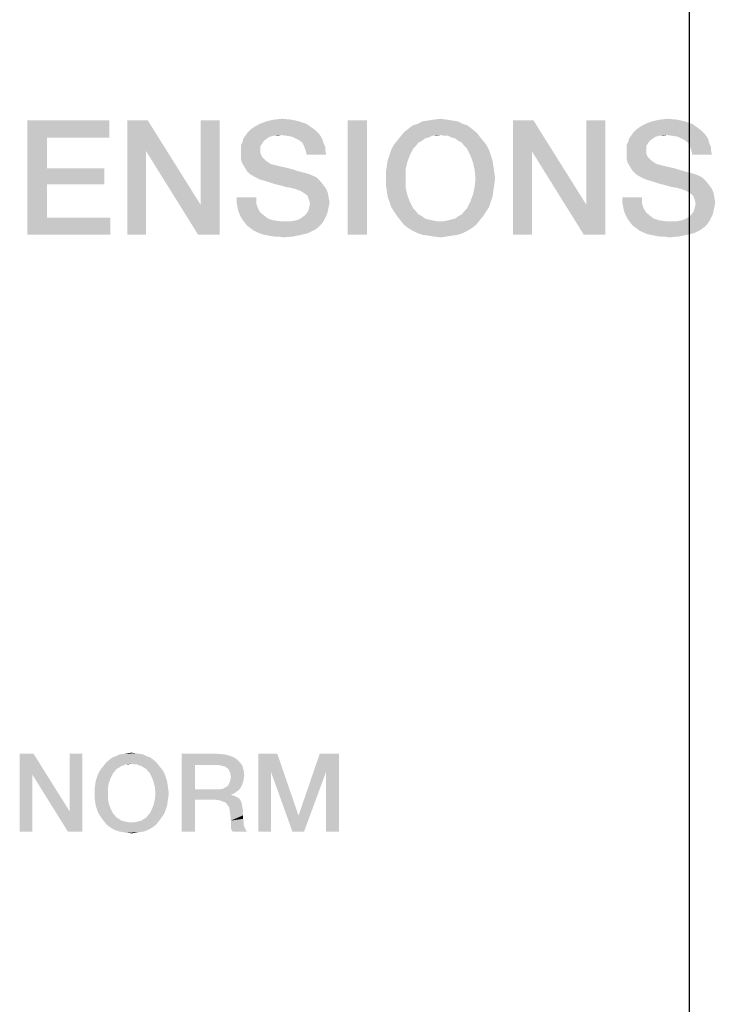
# Model space of a CAD drawing. Units: millimetres. Extents: x 0 to 657, y -56 to 297.
# Drawn here: x 302 to 317, y 53 to 75 of the extents above; entities that cross this region are included whole.
import ezdxf

# ---------------------------------------------------------------- set-up
doc = ezdxf.new("R2010")
doc.units = ezdxf.units.MM
doc.header["$LTSCALE"] = 23.1
doc.layers.get('0').update_dxf_attribs({"linetype": 'CONTINUOUS'})
doc.layers.add('06_CURVES', color=7, linetype='CONTINUOUS')

msp = doc.modelspace()

# ---------------------------------------------------------------- linework, layer by layer
at = {"color": 2, "linetype": 'CONTINUOUS'}
for points in [[(302.3953, 72.7561), (304.1863, 72.7561), (302.8244, 72.3829)], [(302.8244, 72.3829), (302.3953, 70.2561), (302.3953, 72.7561)], [(302.8244, 72.3829), (304.1863, 72.7561), (304.1863, 72.3829)], [(305.0259, 72.7561), (304.9886, 72.0844), (304.5781, 70.2561)], [(305.0259, 72.7561), (304.5781, 70.2561), (304.5781, 72.7561)], [(304.9886, 72.0844), (305.0259, 72.7561), (306.1826, 70.9091)], [(306.1266, 70.2561), (306.1826, 70.9091), (306.593, 72.7561)], [(306.1266, 70.2561), (306.593, 72.7561), (306.593, 70.2561)], [(306.593, 72.7561), (306.1826, 70.9091), (306.1826, 72.7561)], [(308.1602, 72.7747), (307.6192, 72.7374), (307.7871, 72.7747)], [(307.6192, 72.7374), (308.1602, 72.7747), (308.3281, 72.7374)], [(307.7871, 72.7747), (307.955, 72.7934), (308.1602, 72.7747)], [(309.8206, 72.7561), (309.3915, 70.2561), (309.3915, 72.7561)], [(309.3915, 70.2561), (309.8206, 72.7561), (309.8206, 70.2561)], [(311.6677, 72.7561), (311.0333, 72.7374), (311.1639, 72.7561)], [(311.0333, 72.7374), (311.6677, 72.7561), (311.7983, 72.7374)], [(311.5557, 72.7747), (311.1639, 72.7561), (311.2759, 72.7747)], [(311.1639, 72.7561), (311.5557, 72.7747), (311.6677, 72.7561)], [(311.2759, 72.7747), (311.4251, 72.7934), (311.5557, 72.7747)], [(313.4587, 72.7561), (313.4214, 72.0844), (313.0109, 70.2561)], [(313.4587, 72.7561), (313.0109, 70.2561), (313.0109, 72.7561)], [(313.4214, 72.0844), (313.4587, 72.7561), (314.6154, 70.9091)], [(314.5595, 70.2561), (314.6154, 70.9091), (315.0259, 72.7561)], [(314.5595, 70.2561), (315.0259, 72.7561), (315.0259, 70.2561)], [(315.0259, 72.7561), (314.6154, 70.9091), (314.6154, 72.7561)], [(316.593, 72.7747), (316.052, 72.7374), (316.2199, 72.7747)], [(316.052, 72.7374), (316.593, 72.7747), (316.7609, 72.7374)], [(316.2199, 72.7747), (316.3878, 72.7934), (316.593, 72.7747)], [(308.7012, 72.5322), (307.2087, 72.4949), (307.2647, 72.5508)], [(308.6266, 72.5882), (307.2647, 72.5508), (307.3393, 72.6068)], [(307.2647, 72.5508), (308.6266, 72.5882), (308.7012, 72.5322)], [(308.496, 72.6814), (307.3393, 72.6068), (307.4699, 72.6814)], [(307.3393, 72.6068), (308.496, 72.6814), (308.6266, 72.5882)], [(308.3281, 72.7374), (307.4699, 72.6814), (307.6192, 72.7374)], [(307.4699, 72.6814), (308.3281, 72.7374), (308.496, 72.6814)], [(312.1154, 72.5695), (310.6229, 72.4949), (310.7162, 72.5695)], [(310.6229, 72.4949), (312.1154, 72.5695), (312.2087, 72.4949)], [(312.0221, 72.6441), (310.7162, 72.5695), (310.8095, 72.6441)], [(310.7162, 72.5695), (312.0221, 72.6441), (312.1154, 72.5695)], [(311.9102, 72.6814), (310.8095, 72.6441), (310.9214, 72.6814)], [(310.8095, 72.6441), (311.9102, 72.6814), (312.0221, 72.6441)], [(311.7983, 72.7374), (310.9214, 72.6814), (311.0333, 72.7374)], [(310.9214, 72.6814), (311.7983, 72.7374), (311.9102, 72.6814)], [(317.1341, 72.5322), (315.6415, 72.4949), (315.6975, 72.5508)], [(317.0595, 72.5882), (315.6975, 72.5508), (315.7721, 72.6068)], [(315.6975, 72.5508), (317.0595, 72.5882), (317.1341, 72.5322)], [(316.9289, 72.6814), (315.7721, 72.6068), (315.9027, 72.6814)], [(315.7721, 72.6068), (316.9289, 72.6814), (317.0595, 72.5882)], [(316.7609, 72.7374), (315.9027, 72.6814), (316.052, 72.7374)], [(315.9027, 72.6814), (316.7609, 72.7374), (316.9289, 72.6814)], [(302.8244, 72.3829), (302.8244, 71.7113), (302.3953, 70.2561)], [(307.6378, 72.3643), (307.5632, 72.3083), (307.0968, 72.2896)], [(307.6378, 72.3643), (307.0968, 72.2896), (307.1154, 72.3643)], [(307.9363, 72.4389), (307.7684, 72.4202), (307.1154, 72.3643)], [(307.9363, 72.4389), (307.1154, 72.3643), (307.1714, 72.4389)], [(307.7684, 72.4202), (307.6938, 72.4016), (307.1154, 72.3643)], [(307.1154, 72.3643), (307.6938, 72.4016), (307.6378, 72.3643)], [(308.7572, 72.4762), (307.1714, 72.4389), (307.2087, 72.4949)], [(307.9363, 72.4389), (307.1714, 72.4389), (308.7572, 72.4762)], [(307.2087, 72.4949), (308.7012, 72.5322), (308.7572, 72.4762)], [(307.7684, 72.4202), (307.9363, 72.4389), (307.8617, 72.4202)], [(308.0669, 72.4202), (307.9363, 72.4389), (308.7572, 72.4762)], [(308.1789, 72.4016), (308.0669, 72.4202), (308.7572, 72.4762)], [(308.1789, 72.4016), (308.7572, 72.4762), (308.8132, 72.4016)], [(308.8132, 72.4016), (308.2535, 72.3643), (308.1789, 72.4016)], [(308.3281, 72.327), (308.2535, 72.3643), (308.8132, 72.4016)], [(308.3281, 72.327), (308.8132, 72.4016), (308.8505, 72.327)], [(308.8505, 72.327), (308.4027, 72.271), (308.3281, 72.327)], [(308.4027, 72.271), (308.8505, 72.327), (308.8692, 72.2523)], [(311.1639, 72.3829), (310.4736, 72.3083), (310.5483, 72.4016)], [(311.1639, 72.3829), (311.0893, 72.3643), (310.4736, 72.3083)], [(310.4736, 72.3083), (311.0893, 72.3643), (311.0147, 72.3083)], [(312.2087, 72.4949), (311.4251, 72.4389), (310.5483, 72.4016)], [(312.2087, 72.4949), (310.5483, 72.4016), (310.6229, 72.4949)], [(311.4251, 72.4389), (311.2386, 72.4202), (310.5483, 72.4016)], [(310.5483, 72.4016), (311.2386, 72.4202), (311.1639, 72.3829)], [(311.2386, 72.4202), (311.4251, 72.4389), (311.3318, 72.4202)], [(311.4997, 72.4202), (311.4251, 72.4389), (312.2087, 72.4949)], [(311.593, 72.4202), (311.4997, 72.4202), (312.2087, 72.4949)], [(311.593, 72.4202), (312.2087, 72.4949), (312.2833, 72.4016)], [(312.2833, 72.4016), (311.6677, 72.3829), (311.593, 72.4202)], [(311.7423, 72.3643), (311.6677, 72.3829), (312.2833, 72.4016)], [(311.8169, 72.3083), (311.7423, 72.3643), (312.2833, 72.4016)], [(311.8169, 72.3083), (312.2833, 72.4016), (312.358, 72.3083)], [(316.0706, 72.3643), (315.996, 72.3083), (315.5296, 72.2896)], [(316.0706, 72.3643), (315.5296, 72.2896), (315.5483, 72.3643)], [(316.3692, 72.4389), (316.2012, 72.4202), (315.5483, 72.3643)], [(316.3692, 72.4389), (315.5483, 72.3643), (315.6042, 72.4389)], [(316.2012, 72.4202), (316.1266, 72.4016), (315.5483, 72.3643)], [(315.5483, 72.3643), (316.1266, 72.4016), (316.0706, 72.3643)], [(317.19, 72.4762), (315.6042, 72.4389), (315.6415, 72.4949)], [(316.3692, 72.4389), (315.6042, 72.4389), (317.19, 72.4762)], [(315.6415, 72.4949), (317.1341, 72.5322), (317.19, 72.4762)], [(316.2012, 72.4202), (316.3692, 72.4389), (316.2945, 72.4202)], [(316.4997, 72.4202), (316.3692, 72.4389), (317.19, 72.4762)], [(316.6117, 72.4016), (316.4997, 72.4202), (317.19, 72.4762)], [(316.6117, 72.4016), (317.19, 72.4762), (317.246, 72.4016)], [(317.246, 72.4016), (316.6863, 72.3643), (316.6117, 72.4016)], [(316.7609, 72.327), (316.6863, 72.3643), (317.246, 72.4016)], [(316.7609, 72.327), (317.246, 72.4016), (317.2833, 72.327)], [(317.2833, 72.327), (316.8356, 72.271), (316.7609, 72.327)], [(316.8356, 72.271), (317.2833, 72.327), (317.302, 72.2523)], [(307.5259, 72.2523), (307.0595, 72.215), (307.0968, 72.2896)], [(307.0595, 72.215), (307.5259, 72.2523), (307.4886, 72.1964)], [(307.4886, 72.1964), (307.0595, 72.1404), (307.0595, 72.215)], [(307.0595, 72.1404), (307.4886, 72.1964), (307.4886, 72.1031)], [(307.4886, 72.1031), (307.0595, 72.0471), (307.0595, 72.1404)], [(307.0968, 72.2896), (307.5632, 72.3083), (307.5259, 72.2523)], [(308.8692, 72.2523), (308.44, 72.1964), (308.4027, 72.271)], [(308.44, 72.1964), (308.8692, 72.2523), (308.9065, 72.1777)], [(308.9065, 72.1777), (308.4774, 72.1031), (308.44, 72.1964)], [(308.4774, 72.1031), (308.9065, 72.1777), (308.9065, 72.1031)], [(310.3057, 71.9911), (310.343, 72.1031), (310.8281, 72.1404)], [(310.3057, 71.9911), (310.8281, 72.1404), (310.7535, 71.9911)], [(310.8841, 72.1964), (310.343, 72.1031), (310.399, 72.215)], [(310.8841, 72.1964), (310.8281, 72.1404), (310.343, 72.1031)], [(311.0147, 72.3083), (310.94, 72.271), (310.399, 72.215)], [(311.0147, 72.3083), (310.399, 72.215), (310.4736, 72.3083)], [(310.399, 72.215), (310.94, 72.271), (310.8841, 72.1964)], [(312.358, 72.3083), (311.8915, 72.271), (311.8169, 72.3083)], [(311.8915, 72.271), (312.358, 72.3083), (312.4326, 72.215)], [(312.4326, 72.215), (311.9475, 72.1964), (311.8915, 72.271)], [(312.0035, 72.1404), (311.9475, 72.1964), (312.4326, 72.215)], [(312.0035, 72.1404), (312.4326, 72.215), (312.4886, 72.1031)], [(312.4886, 72.1031), (312.0781, 71.9911), (312.0035, 72.1404)], [(315.9587, 72.2523), (315.4923, 72.215), (315.5296, 72.2896)], [(315.4923, 72.215), (315.9587, 72.2523), (315.9214, 72.1964)], [(315.9214, 72.1964), (315.4923, 72.1404), (315.4923, 72.215)], [(315.4923, 72.1404), (315.9214, 72.1964), (315.9214, 72.1031)], [(315.9214, 72.1031), (315.4923, 72.0471), (315.4923, 72.1404)], [(315.5296, 72.2896), (315.996, 72.3083), (315.9587, 72.2523)], [(317.302, 72.2523), (316.8729, 72.1964), (316.8356, 72.271)], [(316.8729, 72.1964), (317.302, 72.2523), (317.3393, 72.1777)], [(317.3393, 72.1777), (316.9102, 72.1031), (316.8729, 72.1964)], [(316.9102, 72.1031), (317.3393, 72.1777), (317.3393, 72.1031)], [(304.5781, 70.2561), (304.9886, 72.0844), (304.9886, 70.2561)], [(306.1826, 70.9091), (306.1266, 70.2561), (304.9886, 72.0844)], [(307.0595, 72.0471), (307.4886, 72.1031), (307.4886, 72.0471)], [(307.4886, 72.0471), (307.5072, 71.9911), (307.0595, 71.9352)], [(307.4886, 72.0471), (307.0595, 71.9352), (307.0595, 72.0471)], [(307.5072, 71.9911), (307.5259, 71.9538), (307.0595, 71.9352)], [(307.0595, 71.9352), (307.5259, 71.9538), (307.5632, 71.9165)], [(307.5632, 71.9165), (307.0781, 71.8419), (307.0595, 71.9352)], [(307.5632, 71.9165), (307.6005, 71.8792), (307.0781, 71.8419)], [(308.9065, 72.1031), (308.496, 72.0098), (308.4774, 72.1031)], [(308.496, 72.0098), (308.9065, 72.1031), (308.9251, 72.0098)], [(310.7535, 71.9911), (310.2684, 71.8792), (310.3057, 71.9911)], [(310.2684, 71.8792), (310.7535, 71.9911), (310.6975, 71.8419)], [(312.0781, 71.9911), (312.4886, 72.1031), (312.5259, 71.9911)], [(312.5259, 71.9911), (312.1341, 71.8419), (312.0781, 71.9911)], [(312.5259, 71.9911), (312.5632, 71.8792), (312.1341, 71.8419)], [(313.0109, 70.2561), (313.4214, 72.0844), (313.4214, 70.2561)], [(314.6154, 70.9091), (314.5595, 70.2561), (313.4214, 72.0844)], [(315.4923, 72.0471), (315.9214, 72.1031), (315.9214, 72.0471)], [(315.9214, 72.0471), (315.94, 71.9911), (315.4923, 71.9352)], [(315.9214, 72.0471), (315.4923, 71.9352), (315.4923, 72.0471)], [(315.94, 71.9911), (315.9587, 71.9538), (315.4923, 71.9352)], [(315.4923, 71.9352), (315.9587, 71.9538), (315.996, 71.9165)], [(315.996, 71.9165), (315.5109, 71.8419), (315.4923, 71.9352)], [(315.996, 71.9165), (316.0333, 71.8792), (315.5109, 71.8419)], [(317.3393, 72.1031), (316.9289, 72.0098), (316.9102, 72.1031)], [(316.9289, 72.0098), (317.3393, 72.1031), (317.358, 72.0098)], [(302.8244, 71.7113), (302.8244, 71.3568), (302.3953, 70.2561)], [(302.8244, 71.3568), (304.0744, 71.7113), (304.0744, 71.3568)], [(302.8244, 71.7113), (304.0744, 71.7113), (302.8244, 71.3568)], [(307.0781, 71.8419), (307.6005, 71.8792), (307.6565, 71.8419)], [(307.6565, 71.8419), (307.1341, 71.7486), (307.0781, 71.8419)], [(307.6565, 71.8419), (307.7124, 71.8046), (307.1341, 71.7486)], [(307.7124, 71.8046), (307.7871, 71.7859), (307.1341, 71.7486)], [(307.1341, 71.7486), (307.7871, 71.7859), (307.9363, 71.7486)], [(307.9363, 71.7486), (307.19, 71.6553), (307.1341, 71.7486)], [(307.9363, 71.7486), (308.1042, 71.7113), (307.19, 71.6553)], [(307.19, 71.6553), (308.1042, 71.7113), (308.2908, 71.6553)], [(310.6602, 71.674), (310.2311, 71.618), (310.2497, 71.7486)], [(310.6975, 71.8419), (310.2497, 71.7486), (310.2684, 71.8792)], [(310.2497, 71.7486), (310.6975, 71.8419), (310.6602, 71.674)], [(312.1341, 71.8419), (312.5632, 71.8792), (312.5818, 71.7486)], [(312.5818, 71.7486), (312.1714, 71.674), (312.1341, 71.8419)], [(312.1714, 71.674), (312.5818, 71.7486), (312.6005, 71.618)], [(315.5109, 71.8419), (316.0333, 71.8792), (316.0893, 71.8419)], [(316.0893, 71.8419), (315.5669, 71.7486), (315.5109, 71.8419)], [(316.0893, 71.8419), (316.1453, 71.8046), (315.5669, 71.7486)], [(316.1453, 71.8046), (316.2199, 71.7859), (315.5669, 71.7486)], [(315.5669, 71.7486), (316.2199, 71.7859), (316.3692, 71.7486)], [(316.3692, 71.7486), (315.6229, 71.6553), (315.5669, 71.7486)], [(316.3692, 71.7486), (316.5371, 71.7113), (315.6229, 71.6553)], [(315.6229, 71.6553), (316.5371, 71.7113), (316.7236, 71.6553)], [(308.2908, 71.6553), (307.2647, 71.5807), (307.19, 71.6553)], [(308.2908, 71.6553), (308.496, 71.5994), (307.2647, 71.5807)], [(307.2647, 71.5807), (308.496, 71.5994), (308.608, 71.562)], [(308.608, 71.562), (307.358, 71.5247), (307.2647, 71.5807)], [(307.358, 71.5247), (308.608, 71.562), (308.7199, 71.5061)], [(308.7199, 71.5061), (307.4699, 71.4688), (307.358, 71.5247)], [(307.6005, 71.4314), (307.4699, 71.4688), (308.7199, 71.5061)], [(307.6005, 71.4314), (308.7199, 71.5061), (308.7945, 71.4314)], [(310.2311, 71.4874), (310.2311, 71.618), (310.6602, 71.674)], [(310.2311, 71.4874), (310.6602, 71.674), (310.6602, 71.4874)], [(310.6602, 71.4874), (310.2311, 71.3568), (310.2311, 71.4874)], [(310.2311, 71.3568), (310.6602, 71.4874), (310.6602, 71.3008)], [(312.6005, 71.618), (312.19, 71.4874), (312.1714, 71.674)], [(312.6192, 71.4874), (312.6005, 71.3568), (312.1714, 71.3008)], [(312.6192, 71.4874), (312.1714, 71.3008), (312.19, 71.4874)], [(312.19, 71.4874), (312.6005, 71.618), (312.6192, 71.4874)], [(316.7236, 71.6553), (315.6975, 71.5807), (315.6229, 71.6553)], [(316.7236, 71.6553), (316.9289, 71.5994), (315.6975, 71.5807)], [(315.6975, 71.5807), (316.9289, 71.5994), (317.0408, 71.562)], [(317.0408, 71.562), (315.7908, 71.5247), (315.6975, 71.5807)], [(315.7908, 71.5247), (317.0408, 71.562), (317.1527, 71.5061)], [(317.1527, 71.5061), (315.9027, 71.4688), (315.7908, 71.5247)], [(316.0333, 71.4314), (315.9027, 71.4688), (317.1527, 71.5061)], [(316.0333, 71.4314), (317.1527, 71.5061), (317.2274, 71.4314)], [(302.8244, 71.3568), (302.8244, 70.6292), (302.3953, 70.2561)], [(308.7945, 71.4314), (307.7684, 71.3755), (307.6005, 71.4314)], [(307.9177, 71.3382), (307.7684, 71.3755), (308.7945, 71.4314)], [(307.9177, 71.3382), (308.7945, 71.4314), (308.8692, 71.3382)], [(308.8692, 71.3382), (308.0483, 71.3008), (307.9177, 71.3382)], [(308.1602, 71.2822), (308.0483, 71.3008), (308.8692, 71.3382)], [(308.2348, 71.2635), (308.1602, 71.2822), (308.8692, 71.3382)], [(308.2348, 71.2635), (308.8692, 71.3382), (308.9251, 71.2635)], [(308.9251, 71.2635), (308.2908, 71.2449), (308.2348, 71.2635)], [(308.3281, 71.2262), (308.2908, 71.2449), (308.9251, 71.2635)], [(308.3468, 71.2262), (308.3281, 71.2262), (308.9251, 71.2635)], [(308.44, 71.1702), (308.3468, 71.2262), (308.9251, 71.2635)], [(308.44, 71.1702), (308.9251, 71.2635), (308.9624, 71.1702)], [(310.6602, 71.3008), (310.2497, 71.2262), (310.2311, 71.3568)], [(310.2497, 71.2262), (310.6602, 71.3008), (310.6975, 71.1329)], [(312.5818, 71.2262), (312.1341, 71.1329), (312.1714, 71.3008)], [(312.1714, 71.3008), (312.6005, 71.3568), (312.5818, 71.2262)], [(317.2274, 71.4314), (316.2012, 71.3755), (316.0333, 71.4314)], [(316.3505, 71.3382), (316.2012, 71.3755), (317.2274, 71.4314)], [(316.3505, 71.3382), (317.2274, 71.4314), (317.302, 71.3382)], [(317.302, 71.3382), (316.4811, 71.3008), (316.3505, 71.3382)], [(316.593, 71.2822), (316.4811, 71.3008), (317.302, 71.3382)], [(316.6677, 71.2635), (316.593, 71.2822), (317.302, 71.3382)], [(316.6677, 71.2635), (317.302, 71.3382), (317.358, 71.2635)], [(317.358, 71.2635), (316.7236, 71.2449), (316.6677, 71.2635)], [(316.7609, 71.2262), (316.7236, 71.2449), (317.358, 71.2635)], [(316.7796, 71.2262), (316.7609, 71.2262), (317.358, 71.2635)], [(316.8729, 71.1702), (316.7796, 71.2262), (317.358, 71.2635)], [(316.8729, 71.1702), (317.358, 71.2635), (317.3953, 71.1702)], [(307.3953, 71.077), (306.9662, 70.965), (306.9662, 71.077)], [(306.9662, 70.965), (307.3953, 71.077), (307.3953, 70.9464)], [(308.9624, 71.1702), (308.5147, 71.1143), (308.44, 71.1702)], [(308.5147, 71.1143), (308.9624, 71.1702), (308.9811, 71.0583)], [(308.9811, 71.0583), (308.552, 71.021), (308.5147, 71.1143)], [(308.552, 71.021), (308.9811, 71.0583), (308.9997, 70.965)], [(310.6975, 71.1329), (310.2684, 71.0956), (310.2497, 71.2262)], [(310.3057, 70.9837), (310.2684, 71.0956), (310.6975, 71.1329)], [(310.3057, 70.9837), (310.6975, 71.1329), (310.7535, 70.9837)], [(312.5632, 71.0956), (312.0781, 70.9837), (312.1341, 71.1329)], [(312.0781, 70.9837), (312.5632, 71.0956), (312.5259, 70.9837)], [(312.1341, 71.1329), (312.5818, 71.2262), (312.5632, 71.0956)], [(315.8281, 71.077), (315.399, 70.965), (315.399, 71.077)], [(315.399, 70.965), (315.8281, 71.077), (315.8281, 70.9464)], [(317.3953, 71.1702), (316.9475, 71.1143), (316.8729, 71.1702)], [(316.9475, 71.1143), (317.3953, 71.1702), (317.4139, 71.0583)], [(317.4139, 71.0583), (316.9848, 71.021), (316.9475, 71.1143)], [(316.9848, 71.021), (317.4139, 71.0583), (317.4326, 70.965)], [(307.3953, 70.9464), (306.9848, 70.8717), (306.9662, 70.965)], [(306.9848, 70.8717), (307.3953, 70.9464), (307.4326, 70.8344)], [(307.4326, 70.8344), (307.0035, 70.7785), (306.9848, 70.8717)], [(307.0035, 70.7785), (307.4326, 70.8344), (307.4886, 70.7411)], [(308.5333, 70.7785), (308.552, 70.8531), (308.9811, 70.8717)], [(308.5333, 70.7785), (308.9811, 70.8717), (308.9624, 70.7785)], [(308.9997, 70.965), (308.5706, 70.9277), (308.552, 71.021)], [(308.9811, 70.8717), (308.552, 70.8531), (308.5706, 70.9277)], [(308.5706, 70.9277), (308.9997, 70.965), (308.9811, 70.8717)], [(310.7535, 70.9837), (310.343, 70.8717), (310.3057, 70.9837)], [(310.343, 70.8717), (310.7535, 70.9837), (310.8281, 70.8344)], [(310.8281, 70.8344), (310.399, 70.7785), (310.343, 70.8717)], [(310.399, 70.7785), (310.8281, 70.8344), (310.8841, 70.7785)], [(311.9475, 70.7785), (312.0035, 70.8344), (312.4886, 70.8717)], [(311.9475, 70.7785), (312.4886, 70.8717), (312.4326, 70.7785)], [(312.5259, 70.9837), (312.4886, 70.8717), (312.0035, 70.8344)], [(312.5259, 70.9837), (312.0035, 70.8344), (312.0781, 70.9837)], [(315.8281, 70.9464), (315.4177, 70.8717), (315.399, 70.965)], [(315.4177, 70.8717), (315.8281, 70.9464), (315.8654, 70.8344)], [(315.8654, 70.8344), (315.4363, 70.7785), (315.4177, 70.8717)], [(315.4363, 70.7785), (315.8654, 70.8344), (315.9214, 70.7411)], [(316.9662, 70.7785), (316.9848, 70.8531), (317.4139, 70.8717)], [(316.9662, 70.7785), (317.4139, 70.8717), (317.3953, 70.7785)], [(317.4326, 70.965), (317.0035, 70.9277), (316.9848, 71.021)], [(317.4139, 70.8717), (316.9848, 70.8531), (317.0035, 70.9277)], [(317.0035, 70.9277), (317.4326, 70.965), (317.4139, 70.8717)], [(302.8244, 70.6292), (304.205, 70.6292), (302.3953, 70.2561)], [(302.3953, 70.2561), (304.205, 70.6292), (304.205, 70.2561)], [(307.4886, 70.7411), (307.0408, 70.6852), (307.0035, 70.7785)], [(307.0408, 70.6852), (307.4886, 70.7411), (307.5818, 70.6665)], [(307.5818, 70.6665), (307.0781, 70.6105), (307.0408, 70.6852)], [(307.0781, 70.6105), (307.5818, 70.6665), (307.6565, 70.6105)], [(307.6565, 70.6105), (307.1341, 70.5359), (307.0781, 70.6105)], [(307.6565, 70.6105), (307.7684, 70.5732), (307.1341, 70.5359)], [(308.1602, 70.5546), (308.2721, 70.5732), (308.9065, 70.6292)], [(308.1602, 70.5546), (308.9065, 70.6292), (308.8692, 70.5546)], [(308.2721, 70.5732), (308.3654, 70.6105), (308.9065, 70.6292)], [(308.9065, 70.6292), (308.3654, 70.6105), (308.44, 70.6665)], [(308.9438, 70.7038), (308.44, 70.6665), (308.496, 70.7225)], [(308.44, 70.6665), (308.9438, 70.7038), (308.9065, 70.6292)], [(308.9624, 70.7785), (308.496, 70.7225), (308.5333, 70.7785)], [(308.496, 70.7225), (308.9624, 70.7785), (308.9438, 70.7038)], [(310.8841, 70.7785), (310.4736, 70.6665), (310.399, 70.7785)], [(310.8841, 70.7785), (310.94, 70.7038), (310.4736, 70.6665)], [(310.4736, 70.6665), (310.94, 70.7038), (311.0147, 70.6665)], [(311.0147, 70.6665), (310.5483, 70.5732), (310.4736, 70.6665)], [(311.0147, 70.6665), (311.0893, 70.6105), (310.5483, 70.5732)], [(311.0893, 70.6105), (311.1639, 70.5919), (310.5483, 70.5732)], [(311.593, 70.5732), (311.6677, 70.5919), (312.358, 70.6665)], [(311.593, 70.5732), (312.358, 70.6665), (312.2833, 70.5732)], [(311.6677, 70.5919), (311.7423, 70.6105), (312.358, 70.6665)], [(312.358, 70.6665), (311.7423, 70.6105), (311.8169, 70.6665)], [(311.8169, 70.6665), (311.8915, 70.7038), (312.4326, 70.7785)], [(311.8169, 70.6665), (312.4326, 70.7785), (312.358, 70.6665)], [(312.4326, 70.7785), (311.8915, 70.7038), (311.9475, 70.7785)], [(315.9214, 70.7411), (315.4736, 70.6852), (315.4363, 70.7785)], [(315.4736, 70.6852), (315.9214, 70.7411), (316.0147, 70.6665)], [(316.0147, 70.6665), (315.5109, 70.6105), (315.4736, 70.6852)], [(315.5109, 70.6105), (316.0147, 70.6665), (316.0893, 70.6105)], [(316.0893, 70.6105), (315.5669, 70.5359), (315.5109, 70.6105)], [(316.0893, 70.6105), (316.2012, 70.5732), (315.5669, 70.5359)], [(316.593, 70.5546), (316.705, 70.5732), (317.3393, 70.6292)], [(316.593, 70.5546), (317.3393, 70.6292), (317.302, 70.5546)], [(316.705, 70.5732), (316.7983, 70.6105), (317.3393, 70.6292)], [(317.3393, 70.6292), (316.7983, 70.6105), (316.8729, 70.6665)], [(317.3766, 70.7038), (316.8729, 70.6665), (316.9289, 70.7225)], [(316.8729, 70.6665), (317.3766, 70.7038), (317.3393, 70.6292)], [(317.3953, 70.7785), (316.9289, 70.7225), (316.9662, 70.7785)], [(316.9289, 70.7225), (317.3953, 70.7785), (317.3766, 70.7038)], [(307.7684, 70.5732), (307.899, 70.5546), (307.1341, 70.5359)], [(308.1602, 70.5546), (308.8692, 70.5546), (307.1341, 70.5359)], [(308.0296, 70.5546), (308.1602, 70.5546), (307.1341, 70.5359)], [(307.899, 70.5546), (308.0296, 70.5546), (307.1341, 70.5359)], [(307.1341, 70.5359), (308.8692, 70.5546), (308.8132, 70.4799)], [(308.8132, 70.4799), (307.19, 70.4613), (307.1341, 70.5359)], [(307.19, 70.4613), (308.8132, 70.4799), (308.7572, 70.424)], [(308.7572, 70.424), (307.2647, 70.4053), (307.19, 70.4613)], [(307.2647, 70.4053), (308.7572, 70.424), (308.6826, 70.368)], [(308.6826, 70.368), (307.3393, 70.3493), (307.2647, 70.4053)], [(310.5483, 70.5732), (311.1639, 70.5919), (311.2386, 70.5732)], [(311.2386, 70.5732), (310.6229, 70.4799), (310.5483, 70.5732)], [(311.2386, 70.5732), (311.3318, 70.5546), (310.6229, 70.4799)], [(310.6229, 70.4799), (311.4997, 70.5546), (312.2833, 70.5732)], [(310.6229, 70.4799), (312.2833, 70.5732), (312.2087, 70.4799)], [(311.4251, 70.5546), (311.4997, 70.5546), (310.6229, 70.4799)], [(311.3318, 70.5546), (311.4251, 70.5546), (310.6229, 70.4799)], [(312.2087, 70.4799), (310.7162, 70.4053), (310.6229, 70.4799)], [(310.7162, 70.4053), (312.2087, 70.4799), (312.1154, 70.4053)], [(312.1154, 70.4053), (310.8095, 70.3493), (310.7162, 70.4053)], [(310.8095, 70.3493), (312.1154, 70.4053), (312.0221, 70.3493)], [(312.2833, 70.5732), (311.4997, 70.5546), (311.593, 70.5732)], [(316.2012, 70.5732), (316.3318, 70.5546), (315.5669, 70.5359)], [(316.593, 70.5546), (317.302, 70.5546), (315.5669, 70.5359)], [(316.4624, 70.5546), (316.593, 70.5546), (315.5669, 70.5359)], [(316.3318, 70.5546), (316.4624, 70.5546), (315.5669, 70.5359)], [(315.5669, 70.5359), (317.302, 70.5546), (317.246, 70.4799)], [(317.246, 70.4799), (315.6229, 70.4613), (315.5669, 70.5359)], [(315.6229, 70.4613), (317.246, 70.4799), (317.19, 70.424)], [(317.19, 70.424), (315.6975, 70.4053), (315.6229, 70.4613)], [(315.6975, 70.4053), (317.19, 70.424), (317.1154, 70.368)], [(317.1154, 70.368), (315.7721, 70.3493), (315.6975, 70.4053)], [(307.4139, 70.312), (307.3393, 70.3493), (308.6826, 70.368)], [(307.4139, 70.312), (308.6826, 70.368), (308.5333, 70.2934)], [(308.5333, 70.2934), (307.5072, 70.2747), (307.4139, 70.312)], [(307.5818, 70.2561), (307.5072, 70.2747), (308.5333, 70.2934)], [(307.5818, 70.2561), (308.5333, 70.2934), (308.3841, 70.2561)], [(308.3841, 70.2561), (307.6751, 70.2374), (307.5818, 70.2561)], [(307.7871, 70.2188), (307.6751, 70.2374), (308.3841, 70.2561)], [(307.8803, 70.2188), (307.7871, 70.2188), (308.3841, 70.2561)], [(307.8803, 70.2188), (308.3841, 70.2561), (308.1975, 70.2188)], [(308.1975, 70.2188), (307.9923, 70.2001), (307.8803, 70.2188)], [(312.0221, 70.3493), (310.9214, 70.2934), (310.8095, 70.3493)], [(310.9214, 70.2934), (312.0221, 70.3493), (311.9102, 70.2934)], [(311.9102, 70.2934), (311.0333, 70.2561), (310.9214, 70.2934)], [(311.0333, 70.2561), (311.9102, 70.2934), (311.7983, 70.2561)], [(311.7983, 70.2561), (311.1639, 70.2374), (311.0333, 70.2561)], [(311.1639, 70.2374), (311.7983, 70.2561), (311.6677, 70.2374)], [(311.6677, 70.2374), (311.2759, 70.2188), (311.1639, 70.2374)], [(311.2759, 70.2188), (311.6677, 70.2374), (311.5557, 70.2188)], [(311.5557, 70.2188), (311.4251, 70.2001), (311.2759, 70.2188)], [(315.8468, 70.312), (315.7721, 70.3493), (317.1154, 70.368)], [(315.8468, 70.312), (317.1154, 70.368), (316.9662, 70.2934)], [(316.9662, 70.2934), (315.94, 70.2747), (315.8468, 70.312)], [(316.0147, 70.2561), (315.94, 70.2747), (316.9662, 70.2934)], [(316.0147, 70.2561), (316.9662, 70.2934), (316.8169, 70.2561)], [(316.8169, 70.2561), (316.108, 70.2374), (316.0147, 70.2561)], [(316.2199, 70.2188), (316.108, 70.2374), (316.8169, 70.2561)], [(316.3132, 70.2188), (316.2199, 70.2188), (316.8169, 70.2561)], [(316.3132, 70.2188), (316.8169, 70.2561), (316.6303, 70.2188)], [(316.6303, 70.2188), (316.4251, 70.2001), (316.3132, 70.2188)], [(302.5291, 58.91), (302.5037, 58.4533), (302.2246, 57.21)], [(302.5291, 58.91), (302.2246, 57.21), (302.2246, 58.91)], [(302.5037, 58.4533), (302.5291, 58.91), (303.3157, 57.654)], [(303.2776, 57.21), (303.3157, 57.654), (303.5948, 58.91)], [(303.2776, 57.21), (303.5948, 58.91), (303.5948, 57.21)], [(303.5948, 58.91), (303.3157, 57.654), (303.3157, 58.91)], [(305.1425, 58.7831), (304.1276, 58.7324), (304.191, 58.7831)], [(304.1276, 58.7324), (305.1425, 58.7831), (305.206, 58.7324)], [(305.0791, 58.8339), (304.191, 58.7831), (304.2545, 58.8339)], [(304.191, 58.7831), (305.0791, 58.8339), (305.1425, 58.7831)], [(305.003, 58.8593), (304.2545, 58.8339), (304.3306, 58.8593)], [(304.2545, 58.8339), (305.003, 58.8593), (305.0791, 58.8339)], [(304.9269, 58.8973), (304.3306, 58.8593), (304.4067, 58.8973)], [(304.3306, 58.8593), (304.9269, 58.8973), (305.003, 58.8593)], [(304.8381, 58.91), (304.4067, 58.8973), (304.4955, 58.91)], [(304.4067, 58.8973), (304.8381, 58.91), (304.9269, 58.8973)], [(304.7619, 58.9227), (304.4955, 58.91), (304.5716, 58.9227)], [(304.4955, 58.91), (304.7619, 58.9227), (304.8381, 58.91)], [(304.5716, 58.9227), (304.6731, 58.9354), (304.7619, 58.9227)], [(305.7642, 58.91), (306.5634, 58.91), (306.056, 58.669)], [(306.056, 58.669), (305.7642, 57.21), (305.7642, 58.91)], [(306.5634, 58.91), (306.703, 58.8973), (306.056, 58.669)], [(306.703, 58.8973), (306.8045, 58.8719), (306.056, 58.669)], [(306.8045, 58.8719), (306.906, 58.8339), (306.056, 58.669)], [(306.906, 58.8339), (306.9821, 58.7831), (306.056, 58.669)], [(306.9821, 58.7831), (307.0455, 58.7197), (306.056, 58.669)], [(307.4388, 58.91), (307.8575, 58.91), (307.7179, 58.5167)], [(307.7179, 58.5167), (307.4388, 57.21), (307.4388, 58.91)], [(307.7179, 58.5167), (307.8575, 58.91), (308.3142, 57.5779)], [(308.9231, 58.5167), (308.3269, 57.5779), (308.7836, 58.91)], [(308.7836, 58.91), (309.2022, 58.91), (308.9231, 58.5167)], [(308.9231, 57.21), (308.9231, 58.5167), (309.2022, 58.91)], [(308.9231, 57.21), (309.2022, 58.91), (309.2022, 57.21)], [(304.394, 58.6055), (304.3433, 58.5801), (303.9754, 58.5421)], [(304.394, 58.6055), (303.9754, 58.5421), (304.0261, 58.6055)], [(303.9754, 58.5421), (304.3433, 58.5801), (304.3052, 58.5294)], [(304.4955, 58.6563), (304.0261, 58.6055), (304.0769, 58.669)], [(304.4955, 58.6563), (304.4448, 58.6436), (304.0261, 58.6055)], [(304.0261, 58.6055), (304.4448, 58.6436), (304.394, 58.6055)], [(305.206, 58.7324), (304.6731, 58.6943), (304.0769, 58.669)], [(305.206, 58.7324), (304.0769, 58.669), (304.1276, 58.7324)], [(304.6731, 58.6943), (304.5463, 58.6816), (304.0769, 58.669)], [(304.0769, 58.669), (304.5463, 58.6816), (304.4955, 58.6563)], [(304.5463, 58.6816), (304.6731, 58.6943), (304.6097, 58.6816)], [(304.7239, 58.6816), (304.6731, 58.6943), (305.206, 58.7324)], [(304.7873, 58.6816), (304.7239, 58.6816), (305.206, 58.7324)], [(304.7873, 58.6816), (305.206, 58.7324), (305.2567, 58.669)], [(305.2567, 58.669), (304.8381, 58.6563), (304.7873, 58.6816)], [(304.8888, 58.6436), (304.8381, 58.6563), (305.2567, 58.669)], [(304.9396, 58.6055), (304.8888, 58.6436), (305.2567, 58.669)], [(304.9396, 58.6055), (305.2567, 58.669), (305.3075, 58.6055)], [(305.3075, 58.6055), (304.9903, 58.5801), (304.9396, 58.6055)], [(304.9903, 58.5801), (305.3075, 58.6055), (305.3582, 58.5421)], [(305.3582, 58.5421), (305.0284, 58.5294), (304.9903, 58.5801)], [(306.056, 58.669), (306.056, 58.1361), (305.7642, 57.21)], [(306.5381, 58.669), (306.056, 58.669), (307.0455, 58.7197)], [(306.6142, 58.6563), (306.5381, 58.669), (307.0455, 58.7197)], [(306.6649, 58.6436), (306.6142, 58.6563), (307.0455, 58.7197)], [(306.6649, 58.6436), (307.0455, 58.7197), (307.0963, 58.6436)], [(307.0963, 58.6436), (306.7157, 58.6309), (306.6649, 58.6436)], [(306.7664, 58.5928), (306.7157, 58.6309), (307.0963, 58.6436)], [(306.7918, 58.5675), (306.7664, 58.5928), (307.0963, 58.6436)], [(306.7918, 58.5675), (307.0963, 58.6436), (307.1216, 58.5421)], [(307.1216, 58.5421), (306.8172, 58.5167), (306.7918, 58.5675)], [(302.2246, 57.21), (302.5037, 58.4533), (302.5037, 57.21)], [(303.3157, 57.654), (303.2776, 57.21), (302.5037, 58.4533)], [(304.2164, 58.3899), (303.8866, 58.3137), (303.9119, 58.3899)], [(303.8866, 58.3137), (304.2164, 58.3899), (304.1784, 58.2884)], [(303.9119, 58.3899), (303.9373, 58.466), (304.2672, 58.4913)], [(303.9119, 58.3899), (304.2672, 58.4913), (304.2164, 58.3899)], [(304.3052, 58.5294), (303.9373, 58.466), (303.9754, 58.5421)], [(304.3052, 58.5294), (304.2672, 58.4913), (303.9373, 58.466)], [(305.0664, 58.4913), (305.0284, 58.5294), (305.3582, 58.5421)], [(305.0664, 58.4913), (305.3582, 58.5421), (305.3963, 58.466)], [(305.3963, 58.466), (305.1172, 58.3899), (305.0664, 58.4913)], [(305.1172, 58.3899), (305.3963, 58.466), (305.4216, 58.3899)], [(305.4216, 58.3899), (305.1552, 58.2884), (305.1172, 58.3899)], [(305.4216, 58.3899), (305.447, 58.3137), (305.1552, 58.2884)], [(306.8299, 58.466), (306.8172, 58.5167), (307.1216, 58.5421)], [(306.8172, 58.2884), (306.8299, 58.3391), (307.1216, 58.3645)], [(306.8172, 58.2884), (307.1216, 58.3645), (307.109, 58.2884)], [(306.8299, 58.466), (307.1216, 58.5421), (307.1343, 58.4406)], [(307.1343, 58.4406), (306.8425, 58.4025), (306.8299, 58.466)], [(307.1216, 58.3645), (306.8299, 58.3391), (306.8425, 58.4025)], [(306.8425, 58.4025), (307.1343, 58.4406), (307.1216, 58.3645)], [(307.4388, 57.21), (307.7179, 58.5167), (307.7179, 57.21)], [(308.3142, 57.5779), (308.1873, 57.21), (307.7179, 58.5167)], [(308.1873, 57.21), (308.3269, 57.5779), (308.9231, 58.5167)], [(308.1873, 57.21), (308.9231, 58.5167), (308.441, 57.21)], [(304.153, 58.1742), (303.8612, 58.1361), (303.8739, 58.2249)], [(303.8612, 58.0473), (303.8612, 58.1361), (304.153, 58.1742)], [(303.8612, 58.0473), (304.153, 58.1742), (304.153, 58.0473)], [(304.1784, 58.2884), (303.8739, 58.2249), (303.8866, 58.3137)], [(303.8739, 58.2249), (304.1784, 58.2884), (304.153, 58.1742)], [(305.1552, 58.2884), (305.447, 58.3137), (305.4597, 58.2249)], [(305.4597, 58.2249), (305.1806, 58.1742), (305.1552, 58.2884)], [(305.1806, 58.1742), (305.4597, 58.2249), (305.4724, 58.1361)], [(305.4724, 58.1361), (305.1933, 58.0473), (305.1806, 58.1742)], [(305.1933, 58.0473), (305.4724, 58.1361), (305.4851, 58.0473)], [(306.056, 58.1361), (306.056, 57.9078), (305.7642, 57.21)], [(306.6142, 58.1361), (307.0201, 58.1234), (306.056, 57.9078)], [(306.5381, 58.1361), (306.6142, 58.1361), (306.056, 57.9078)], [(306.056, 58.1361), (306.5381, 58.1361), (306.056, 57.9078)], [(307.0201, 58.1234), (306.9694, 58.0854), (306.056, 57.9078)], [(306.6142, 58.1361), (306.6776, 58.1488), (307.0582, 58.1742)], [(306.6142, 58.1361), (307.0582, 58.1742), (307.0201, 58.1234)], [(307.0582, 58.1742), (306.6776, 58.1488), (306.7157, 58.1742)], [(306.7157, 58.1742), (306.7664, 58.1996), (307.0836, 58.2249)], [(306.7157, 58.1742), (307.0836, 58.2249), (307.0582, 58.1742)], [(307.0836, 58.2249), (306.7664, 58.1996), (306.7918, 58.2376)], [(307.109, 58.2884), (306.7918, 58.2376), (306.8172, 58.2884)], [(306.7918, 58.2376), (307.109, 58.2884), (307.0836, 58.2249)], [(304.153, 58.0473), (303.8612, 57.9585), (303.8612, 58.0473)], [(303.8612, 57.9585), (304.153, 58.0473), (304.153, 57.9204)], [(304.153, 57.9204), (303.8739, 57.8697), (303.8612, 57.9585)], [(303.8739, 57.8697), (304.153, 57.9204), (304.1784, 57.8063)], [(305.4597, 57.8697), (305.1552, 57.8063), (305.1806, 57.9204)], [(305.4851, 58.0473), (305.4724, 57.9585), (305.1806, 57.9204)], [(305.4851, 58.0473), (305.1806, 57.9204), (305.1933, 58.0473)], [(305.1806, 57.9204), (305.4724, 57.9585), (305.4597, 57.8697)], [(305.7642, 57.21), (306.056, 57.9078), (306.056, 57.21)], [(306.9694, 58.0854), (306.9187, 58.0473), (306.056, 57.9078)], [(306.9187, 58.0473), (306.8552, 58.0219), (306.056, 57.9078)], [(306.8552, 58.0219), (306.8552, 58.0093), (306.056, 57.9078)], [(306.8552, 58.0093), (306.906, 57.9966), (306.056, 57.9078)], [(306.906, 57.9966), (306.9567, 57.9712), (306.056, 57.9078)], [(306.9567, 57.9712), (307.0075, 57.9458), (306.056, 57.9078)], [(306.5, 57.9078), (306.056, 57.9078), (307.0075, 57.9458)], [(306.5, 57.9078), (307.0075, 57.9458), (307.0455, 57.9078)], [(307.0455, 57.9078), (306.5888, 57.8951), (306.5, 57.9078)], [(306.6649, 57.8697), (306.5888, 57.8951), (307.0455, 57.9078)], [(306.6649, 57.8697), (307.0455, 57.9078), (307.0709, 57.857)], [(304.1784, 57.8063), (303.8866, 57.7809), (303.8739, 57.8697)], [(303.9119, 57.7048), (303.8866, 57.7809), (304.1784, 57.8063)], [(303.9119, 57.7048), (304.1784, 57.8063), (304.2164, 57.7048)], [(304.2164, 57.7048), (303.9373, 57.6287), (303.9119, 57.7048)], [(303.9373, 57.6287), (304.2164, 57.7048), (304.2672, 57.6033)], [(305.4216, 57.7048), (305.3963, 57.6287), (305.0664, 57.6033)], [(305.4216, 57.7048), (305.0664, 57.6033), (305.1172, 57.7048)], [(305.447, 57.7809), (305.1172, 57.7048), (305.1552, 57.8063)], [(305.1172, 57.7048), (305.447, 57.7809), (305.4216, 57.7048)], [(305.1552, 57.8063), (305.4597, 57.8697), (305.447, 57.7809)], [(307.0709, 57.857), (306.7284, 57.8443), (306.6649, 57.8697)], [(306.7664, 57.7936), (306.7284, 57.8443), (307.0709, 57.857)], [(306.7664, 57.7936), (307.0709, 57.857), (307.0836, 57.7936)], [(307.0836, 57.7936), (306.8045, 57.7428), (306.7664, 57.7936)], [(306.8045, 57.7428), (307.0836, 57.7936), (307.0963, 57.7301)], [(307.0963, 57.7301), (306.8172, 57.6667), (306.8045, 57.7428)], [(306.8172, 57.6667), (307.0963, 57.7301), (307.109, 57.654)], [(304.2672, 57.6033), (303.9754, 57.5652), (303.9373, 57.6287)], [(303.9754, 57.5652), (304.2672, 57.6033), (304.3052, 57.5652)], [(304.3052, 57.5652), (304.0261, 57.4891), (303.9754, 57.5652)], [(304.3052, 57.5652), (304.3433, 57.5145), (304.0261, 57.4891)], [(304.0261, 57.4891), (304.3433, 57.5145), (304.394, 57.4891)], [(304.394, 57.4891), (304.0769, 57.4257), (304.0261, 57.4891)], [(304.394, 57.4891), (304.4448, 57.451), (304.0769, 57.4257)], [(304.7873, 57.4257), (304.8381, 57.4384), (305.3075, 57.4891)], [(304.7873, 57.4257), (305.3075, 57.4891), (305.2567, 57.4257)], [(304.8381, 57.4384), (304.8888, 57.451), (305.3075, 57.4891)], [(305.3075, 57.4891), (304.8888, 57.451), (304.9396, 57.4891)], [(304.9396, 57.4891), (304.9903, 57.5145), (305.3582, 57.5652)], [(304.9396, 57.4891), (305.3582, 57.5652), (305.3075, 57.4891)], [(305.3582, 57.5652), (304.9903, 57.5145), (305.0284, 57.5652)], [(305.0284, 57.5652), (305.0664, 57.6033), (305.3963, 57.6287)], [(305.0284, 57.5652), (305.3963, 57.6287), (305.3582, 57.5652)], [(307.109, 57.654), (306.8299, 57.5652), (306.8172, 57.6667)], [(306.8299, 57.5652), (307.109, 57.654), (307.109, 57.5652)], [(307.109, 57.5652), (306.8425, 57.451), (306.8299, 57.5652)], [(307.109, 57.5652), (307.109, 57.4891), (306.8425, 57.451)], [(306.8425, 57.451), (307.109, 57.4891), (307.1216, 57.4257)], [(308.3142, 57.5779), (308.3269, 57.5779), (308.1873, 57.21)], [(304.4448, 57.451), (304.4955, 57.4384), (304.0769, 57.4257)], [(304.0769, 57.4257), (304.4955, 57.4384), (304.5463, 57.4257)], [(304.5463, 57.4257), (304.1276, 57.3622), (304.0769, 57.4257)], [(304.5463, 57.4257), (304.6097, 57.413), (304.1276, 57.3622)], [(304.1276, 57.3622), (304.7239, 57.413), (305.2567, 57.4257)], [(304.1276, 57.3622), (305.2567, 57.4257), (305.206, 57.3622)], [(304.6731, 57.413), (304.7239, 57.413), (304.1276, 57.3622)], [(304.6097, 57.413), (304.6731, 57.413), (304.1276, 57.3622)], [(305.206, 57.3622), (304.191, 57.3115), (304.1276, 57.3622)], [(304.191, 57.3115), (305.206, 57.3622), (305.1425, 57.3115)], [(305.1425, 57.3115), (304.2545, 57.2734), (304.191, 57.3115)], [(304.2545, 57.2734), (305.1425, 57.3115), (305.0791, 57.2734)], [(305.0791, 57.2734), (304.3306, 57.2354), (304.2545, 57.2734)], [(304.3306, 57.2354), (305.0791, 57.2734), (305.003, 57.2354)], [(305.2567, 57.4257), (304.7239, 57.413), (304.7873, 57.4257)], [(307.1216, 57.4257), (306.8425, 57.3749), (306.8425, 57.451)], [(306.8425, 57.3749), (307.1216, 57.4257), (307.1216, 57.3622)], [(307.1216, 57.3622), (306.8425, 57.2988), (306.8425, 57.3749)], [(307.1216, 57.3622), (307.1343, 57.3115), (306.8425, 57.2988)], [(306.8425, 57.2988), (307.1343, 57.3115), (307.1597, 57.2734)], [(307.1597, 57.2734), (306.8552, 57.2481), (306.8425, 57.2988)], [(306.8552, 57.2481), (307.1597, 57.2734), (307.1724, 57.2354)], [(305.003, 57.2354), (304.4067, 57.21), (304.3306, 57.2354)], [(304.4067, 57.21), (305.003, 57.2354), (304.9269, 57.21)], [(304.9269, 57.21), (304.4955, 57.1973), (304.4067, 57.21)], [(304.4955, 57.1973), (304.9269, 57.21), (304.8381, 57.1973)], [(304.8381, 57.1973), (304.5716, 57.1846), (304.4955, 57.1973)], [(304.5716, 57.1846), (304.8381, 57.1973), (304.7619, 57.1846)], [(304.7619, 57.1846), (304.6731, 57.1719), (304.5716, 57.1846)], [(307.1724, 57.2354), (306.8806, 57.21), (306.8552, 57.2481)], [(306.8806, 57.21), (307.1724, 57.2354), (307.1978, 57.21)]]:
    msp.add_solid(points, dxfattribs=at)
at = {"layer": '06_CURVES', "color": 7, "linetype": 'CONTINUOUS'}
msp.add_line((316.8616, 118.0085), (316.8616, -16.9915), dxfattribs=at)

doc.saveas('drawing.dxf')
